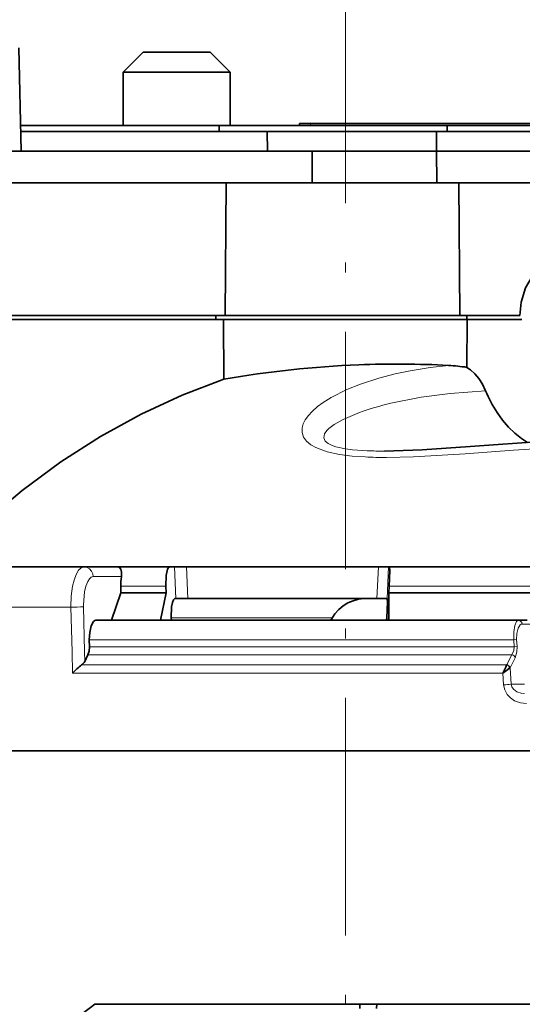
# Model space of a CAD drawing. Extents: x 91 to 825, y 40 to 573.
# Drawn here: x 174 to 199, y 432 to 481 of the extents above; entities that cross this region are included whole.
import ezdxf

# ---------------------------------------------------------------- set-up
doc = ezdxf.new("R2010")
doc.units = 0
doc.linetypes.add('DASHDOT', pattern=[18.5, 12, -3, 0.5, -3])

msp = doc.modelspace()

# ---------------------------------------------------------------- linework, layer by layer
at = {"color": 7, "linetype": 'DASHDOT', "lineweight": 13}
msp.add_line((190.218033, 502.521271), (190.218033, 113.693581), dxfattribs=at)
at = {"color": 7, "lineweight": 35, "ltscale": 0.130476}
msp.add_line((173.849899, 474.64212), (173.721283, 479.859589), dxfattribs=at)
at = {"color": 7, "lineweight": 35, "ltscale": 0.035355}
for p, q in [((179.997498, 479.64212), (178.997498, 478.64212)), ((183.397507, 479.64212), (184.397507, 478.64212))]:
    msp.add_line(p, q, dxfattribs=at)
at = {"color": 7, "lineweight": 35, "ltscale": 0.021889}
msp.add_line((179.997757, 479.64212), (180.873322, 479.64212), dxfattribs=at)
at = {"color": 7, "lineweight": 35, "ltscale": 0.063105}
msp.add_line((180.873322, 479.64212), (183.397507, 479.64212), dxfattribs=at)
at = {"color": 7, "lineweight": 35, "ltscale": 0.067501}
for p, q in [((178.997498, 478.64212), (178.997498, 475.942078)), ((184.397507, 478.64212), (184.397507, 475.942078))]:
    msp.add_line(p, q, dxfattribs=at)
at = {"color": 7, "lineweight": 35, "ltscale": 0.034765}
msp.add_line((178.99791, 478.64212), (180.388519, 478.64212), dxfattribs=at)
at = {"color": 7, "lineweight": 35, "ltscale": 0.100225}
msp.add_line((180.388519, 478.64212), (184.397507, 478.64212), dxfattribs=at)
at = {"color": 7, "lineweight": 35, "ltscale": 0.250495}
msp.add_line((173.817856, 475.942139), (183.837662, 475.942139), dxfattribs=at)
at = {"color": 7, "lineweight": 35, "ltscale": 0.311189}
msp.add_line((186.272827, 475.64212), (173.825256, 475.64212), dxfattribs=at)
at = {"color": 7, "lineweight": 35, "ltscale": 0.261875}
msp.add_line((184.300247, 475.64212), (173.825256, 475.64212), dxfattribs=at)
at = {"color": 7, "lineweight": 35, "ltscale": 0.25031}
msp.add_line((173.825256, 475.64212), (183.837662, 475.64212), dxfattribs=at)
at = {"color": 7, "lineweight": 35, "ltscale": 0.288177}
for p, q in [((195.364761, 475.942139), (183.837662, 475.942139)), ((195.364761, 475.64212), (183.837662, 475.64212))]:
    msp.add_line(p, q, dxfattribs=at)
at = {"color": 7, "lineweight": 35, "ltscale": 0.0075}
for p, q in [((183.837662, 475.942139), (183.837662, 475.64212)), ((195.364761, 475.942139), (195.364761, 475.64212))]:
    msp.add_line(p, q, dxfattribs=at)
at = {"color": 7, "lineweight": 35, "ltscale": 0.267789}
msp.add_line((195.011795, 475.64212), (184.300247, 475.64212), dxfattribs=at)
at = {"color": 7, "lineweight": 35, "ltscale": 0.213763}
msp.add_line((186.272827, 475.64212), (194.823334, 475.64212), dxfattribs=at)
at = {"color": 7, "lineweight": 35, "ltscale": 0.025001}
msp.add_line((186.281036, 474.64212), (186.272827, 475.64212), dxfattribs=at)
at = {"color": 7, "lineweight": 35, "ltscale": 0.013865}
for p, q in [((187.899719, 476.043976), (188.454315, 476.043976)), ((187.899719, 475.94397), (188.454315, 475.94397))]:
    msp.add_line(p, q, dxfattribs=at)
at = {"color": 7, "lineweight": 35, "ltscale": 0.0025}
msp.add_line((187.899719, 476.043976), (187.899719, 475.94397), dxfattribs=at)
at = {"color": 7, "lineweight": 35}
for p, q in [((208.759079, 476.043976), (188.454315, 476.043976)), ((208.756622, 475.94397), (188.454315, 475.94397)), ((215.547775, 474.64212), (194.817108, 474.64212)), ((188.533569, 473.042145), (164.91861, 473.042145)), ((215.562805, 473.042145), (194.833313, 473.042145)), ((177.609695, 450.942139), (198.954681, 450.942139)), ((205.387283, 444.342133), (155.320953, 444.342133)), ((205.134018, 431.542145), (177.897491, 431.542145))]:
    msp.add_line(p, q, dxfattribs=at)
at = {"color": 7, "lineweight": 13, "ltscale": 0.0025}
msp.add_line((188.454315, 476.043976), (188.454315, 475.94397), dxfattribs=at)
at = {"color": 7, "lineweight": 35, "ltscale": 0.025}
msp.add_line((194.823334, 475.64212), (194.817108, 474.64212), dxfattribs=at)
at = {"color": 7, "lineweight": 35, "ltscale": 0.348145}
msp.add_line((208.749146, 475.64212), (194.823334, 475.64212), dxfattribs=at)
at = {"color": 7, "lineweight": 35, "ltscale": 0.343434}
msp.add_line((208.749146, 475.64212), (195.011795, 475.64212), dxfattribs=at)
at = {"color": 7, "lineweight": 35, "ltscale": 0.319638}
for p, q in [((208.150299, 475.942139), (195.364761, 475.942139)), ((208.150299, 475.64212), (195.364761, 475.64212))]:
    msp.add_line(p, q, dxfattribs=at)
at = {"color": 7, "lineweight": 35, "ltscale": 0.112769}
msp.add_line((173.849899, 474.64212), (169.339142, 474.64212), dxfattribs=at)
at = {"color": 7, "lineweight": 35, "ltscale": 0.268495}
msp.add_line((184.589706, 474.64212), (173.849899, 474.64212), dxfattribs=at)
at = {"color": 7, "lineweight": 35, "ltscale": 0.098276}
msp.add_line((188.520752, 474.64212), (184.589706, 474.64212), dxfattribs=at)
at = {"color": 7, "lineweight": 35, "ltscale": 0.157409}
msp.add_line((188.520752, 474.64212), (194.817108, 474.64212), dxfattribs=at)
at = {"color": 7, "lineweight": 35, "ltscale": 0.040001}
msp.add_line((188.546692, 474.64212), (188.533569, 473.042145), dxfattribs=at)
at = {"color": 7, "lineweight": 35, "ltscale": 0.04}
msp.add_line((194.823334, 474.64212), (194.833313, 473.042145), dxfattribs=at)
at = {"color": 7, "lineweight": 35, "ltscale": 0.167506}
msp.add_line((184.19809, 473.042145), (184.143127, 466.342133), dxfattribs=at)
at = {"color": 7, "lineweight": 35, "ltscale": 0.157494}
msp.add_line((194.833313, 473.042145), (188.533569, 473.042145), dxfattribs=at)
at = {"color": 7, "lineweight": 35, "ltscale": 0.167504}
msp.add_line((195.952896, 473.042145), (195.994629, 466.342133), dxfattribs=at)
at = {"color": 7, "lineweight": 35, "ltscale": 0.298353}
msp.add_line((184.143127, 466.342133), (172.209015, 466.342133), dxfattribs=at)
at = {"color": 7, "lineweight": 35, "ltscale": 0.286203}
msp.add_line((184.05603, 466.14212), (172.607925, 466.14212), dxfattribs=at)
at = {"color": 7, "lineweight": 35, "ltscale": 0.005}
for p, q in [((183.671478, 466.14212), (183.673126, 466.342133)), ((196.352692, 466.14212), (196.35144, 466.342133))]:
    msp.add_line(p, q, dxfattribs=at)
at = {"color": 7, "lineweight": 35, "ltscale": 0.307702}
msp.add_line((184.05603, 466.14212), (196.364105, 466.14212), dxfattribs=at)
at = {"color": 7, "lineweight": 35, "ltscale": 0.075617}
msp.add_line((184.05603, 466.14212), (184.080841, 463.117554), dxfattribs=at)
at = {"color": 7, "lineweight": 35, "ltscale": 0.296288}
msp.add_line((195.994629, 466.342133), (184.143127, 466.342133), dxfattribs=at)
at = {"color": 7, "lineweight": 35, "ltscale": 0.075801}
msp.add_line((199.026672, 466.342133), (195.994629, 466.342133), dxfattribs=at)
at = {"color": 7, "lineweight": 35, "ltscale": 0.060505}
msp.add_line((196.34903, 463.721954), (196.364105, 466.14212), dxfattribs=at)
at = {"color": 7, "lineweight": 35, "ltscale": 0.069168}
msp.add_line((196.364105, 466.14212), (199.130829, 466.14212), dxfattribs=at)
at = {"color": 7, "lineweight": 35, "ltscale": 0.228497}
msp.add_line((177.013092, 453.64212), (167.87323, 453.64212), dxfattribs=at)
at = {"color": 7, "lineweight": 35, "ltscale": 0.042941}
msp.add_line((178.730743, 453.64212), (177.013092, 453.64212), dxfattribs=at)
at = {"color": 7, "lineweight": 35, "ltscale": 0.01163}
msp.add_line((178.730743, 453.64212), (179.195953, 453.64212), dxfattribs=at)
at = {"color": 7, "lineweight": 35, "ltscale": 0.053926}
msp.add_line((181.352982, 453.64212), (179.195953, 453.64212), dxfattribs=at)
at = {"color": 7, "lineweight": 35, "ltscale": 0.00594}
msp.add_line((181.590576, 453.64212), (181.352982, 453.64212), dxfattribs=at)
at = {"color": 7, "lineweight": 13, "ltscale": 0.040028}
msp.add_line((181.590576, 453.64212), (181.650955, 452.042145), dxfattribs=at)
at = {"color": 7, "lineweight": 35, "ltscale": 0.015117}
msp.add_line((181.590576, 453.64212), (182.195251, 453.64212), dxfattribs=at)
at = {"color": 7, "lineweight": 13, "ltscale": 0.040027}
msp.add_line((182.195251, 453.64212), (182.254486, 452.042145), dxfattribs=at)
at = {"color": 7, "lineweight": 35, "ltscale": 0.120255}
msp.add_line((187.005447, 453.64212), (182.195251, 453.64212), dxfattribs=at)
at = {"color": 7, "lineweight": 35, "ltscale": 0.122048}
msp.add_line((191.88736, 453.64212), (187.005447, 453.64212), dxfattribs=at)
at = {"color": 7, "lineweight": 13, "ltscale": 0.040048}
msp.add_line((191.80838, 452.042145), (191.88736, 453.64212), dxfattribs=at)
at = {"color": 7, "lineweight": 35, "ltscale": 0.012918}
msp.add_line((191.88736, 453.64212), (192.404099, 453.64212), dxfattribs=at)
at = {"color": 7, "lineweight": 13, "ltscale": 0.04005}
msp.add_line((192.323959, 452.042145), (192.404099, 453.64212), dxfattribs=at)
at = {"color": 7, "lineweight": 35, "ltscale": 0.001035}
msp.add_line((192.404099, 453.64212), (192.445496, 453.64212), dxfattribs=at)
at = {"color": 7, "lineweight": 35, "ltscale": 0.407654}
msp.add_line((192.445496, 453.64212), (208.751648, 453.64212), dxfattribs=at)
at = {"color": 7, "lineweight": 13, "ltscale": 0.035667}
msp.add_line((178.909531, 453.150848), (177.482864, 453.150848), dxfattribs=at)
at = {"color": 7, "lineweight": 35, "ltscale": 0.03666}
msp.add_line((178.404388, 450.942139), (178.873611, 452.331451), dxfattribs=at)
at = {"color": 7, "lineweight": 13, "ltscale": 0.057057}
msp.add_line((178.870132, 452.659576), (181.15242, 452.659576), dxfattribs=at)
at = {"color": 7, "lineweight": 35, "ltscale": 0.008204}
msp.add_line((178.873611, 452.331451), (178.870132, 452.659576), dxfattribs=at)
at = {"color": 7, "lineweight": 35, "ltscale": 0.05735}
msp.add_line((178.873611, 452.331451), (181.167618, 452.331451), dxfattribs=at)
at = {"color": 7, "lineweight": 35, "ltscale": 0.03548}
msp.add_line((180.877823, 450.942139), (181.167618, 452.331451), dxfattribs=at)
at = {"color": 7, "lineweight": 35, "ltscale": 0.008212}
msp.add_line((181.15242, 452.659576), (181.167618, 452.331451), dxfattribs=at)
at = {"color": 7, "lineweight": 35, "ltscale": 0.034734}
msp.add_line((192.410767, 450.942139), (192.420746, 452.331451), dxfattribs=at)
at = {"color": 7, "lineweight": 35, "ltscale": 0.008214}
msp.add_line((192.437683, 452.659576), (192.420746, 452.331451), dxfattribs=at)
at = {"color": 7, "lineweight": 35, "ltscale": 0.420842}
msp.add_line((192.420746, 452.331451), (209.25444, 452.331451), dxfattribs=at)
at = {"color": 7, "lineweight": 13, "ltscale": 0.420348}
msp.add_line((192.437683, 452.659576), (209.251587, 452.659576), dxfattribs=at)
at = {"color": 7, "lineweight": 35, "ltscale": 0.000589}
msp.add_line((181.650955, 452.042145), (181.627396, 452.042145), dxfattribs=at)
at = {"color": 7, "lineweight": 35, "ltscale": 0.015088}
msp.add_line((181.650955, 452.042145), (182.254486, 452.042145), dxfattribs=at)
at = {"color": 7, "lineweight": 35, "ltscale": 0.118555}
msp.add_line((186.996674, 452.042145), (182.254486, 452.042145), dxfattribs=at)
at = {"color": 7, "lineweight": 35, "ltscale": 0.120293}
msp.add_line((191.80838, 452.042145), (186.996674, 452.042145), dxfattribs=at)
at = {"color": 7, "lineweight": 35, "ltscale": 0.012889}
msp.add_line((191.80838, 452.042145), (192.323959, 452.042145), dxfattribs=at)
at = {"color": 7, "lineweight": 35, "ltscale": 0.000103}
msp.add_line((192.323959, 452.042145), (192.328064, 452.042145), dxfattribs=at)
at = {"color": 7, "lineweight": 13, "ltscale": 0.264402}
msp.add_line((165.784073, 451.607239), (176.360153, 451.607239), dxfattribs=at)
at = {"color": 7, "lineweight": 13, "ltscale": 0.000872}
msp.add_line((176.359619, 451.64212), (176.360153, 451.607239), dxfattribs=at)
at = {"color": 7, "lineweight": 13, "ltscale": 0.056642}
msp.add_line((176.411453, 449.342133), (176.360153, 451.607239), dxfattribs=at)
at = {"color": 7, "lineweight": 13, "ltscale": 0.056641}
msp.add_line((177.045868, 449.359589), (176.995026, 451.624664), dxfattribs=at)
at = {"color": 7, "lineweight": 13, "ltscale": 0.203027}
msp.add_line((181.426865, 451.059601), (189.547943, 451.059601), dxfattribs=at)
at = {"color": 7, "lineweight": 35, "ltscale": 0.00294}
for p, q in [((181.426865, 451.059601), (181.432312, 450.942139)), ((192.320236, 451.059601), (192.314178, 450.942139))]:
    msp.add_line(p, q, dxfattribs=at)
at = {"color": 7, "lineweight": 35, "ltscale": 0.001544}
msp.add_line((192.410767, 450.942139), (192.472519, 450.942139), dxfattribs=at)
at = {"color": 7, "lineweight": 35, "ltscale": 0.011319}
msp.add_line((198.954681, 450.942139), (199.407425, 450.942139), dxfattribs=at)
at = {"color": 7, "lineweight": 13, "ltscale": 0.011319}
msp.add_line((199.142365, 450.752594), (199.595108, 450.752594), dxfattribs=at)
at = {"color": 7, "lineweight": 13}
for p, q in [((198.719971, 449.959595), (177.28389, 449.959595)), ((177.218964, 449.199463), (198.632462, 449.199463)), ((177.287643, 449.605286), (198.738861, 449.605286)), ((198.363754, 448.694061), (176.899139, 448.694061)), ((198.169952, 448.270782), (176.435715, 448.270782))]:
    msp.add_line(p, q, dxfattribs=at)
at = {"color": 7, "lineweight": 35, "ltscale": 0.008858}
msp.add_line((177.287643, 449.605286), (177.28389, 449.959595), dxfattribs=at)
at = {"color": 7, "lineweight": 13, "ltscale": 0.003734}
msp.add_line((198.719971, 449.959595), (198.869171, 449.966553), dxfattribs=at)
at = {"color": 7, "lineweight": 13, "ltscale": 0.00887}
for p, q in [((198.738861, 449.605286), (198.719971, 449.959595)), ((198.88797, 449.612244), (198.869171, 449.966553))]:
    msp.add_line(p, q, dxfattribs=at)
at = {"color": 7, "lineweight": 13, "ltscale": 0.026791}
msp.add_line((176.411453, 449.342133), (176.435715, 448.270782), dxfattribs=at)
at = {"color": 7, "lineweight": 13, "ltscale": 0.012264}
msp.add_line((177.045868, 449.359589), (177.056885, 448.869171), dxfattribs=at)
at = {"color": 7, "lineweight": 35, "ltscale": 0.009198}
msp.add_line((177.056885, 448.869171), (177.218964, 449.199463), dxfattribs=at)
at = {"color": 7, "lineweight": 13, "ltscale": 0.014064}
msp.add_line((198.632446, 449.199463), (198.368362, 448.702728), dxfattribs=at)
at = {"color": 7, "lineweight": 13, "ltscale": 0.003732}
msp.add_line((198.738861, 449.605286), (198.88797, 449.612244), dxfattribs=at)
at = {"color": 7, "lineweight": 13, "ltscale": 0.000248}
msp.add_line((198.363373, 448.694153), (198.368362, 448.702728), dxfattribs=at)
at = {"color": 7, "lineweight": 13, "ltscale": 0.014052}
msp.add_line((198.798965, 449.044128), (198.535919, 448.547394), dxfattribs=at)
at = {"color": 7, "lineweight": 35, "ltscale": 0.000203}
msp.add_line((176.435699, 448.27951), (176.443832, 448.27951), dxfattribs=at)
at = {"color": 7, "lineweight": 35, "ltscale": 0.00025}
msp.add_line((198.17482, 448.27951), (198.169952, 448.270782), dxfattribs=at)
at = {"color": 7, "lineweight": 13, "ltscale": 0.014776}
msp.add_line((198.209671, 447.681061), (198.169952, 448.270782), dxfattribs=at)
at = {"color": 7, "lineweight": 13, "ltscale": 0.000313}
msp.add_line((198.527313, 448.5383), (198.535919, 448.547394), dxfattribs=at)
at = {"color": 7, "lineweight": 13, "ltscale": 0.020831}
msp.add_line((198.591217, 447.715973), (198.535919, 448.547394), dxfattribs=at)
at = {"color": 7, "lineweight": 13, "ltscale": 0.017021}
msp.add_line((198.591217, 447.715973), (199.272049, 447.715973), dxfattribs=at)
at = {"color": 7, "lineweight": 35, "ltscale": 0.008205}
msp.add_line((177.897491, 431.542145), (177.56929, 431.542145), dxfattribs=at)
at = {"color": 7, "lineweight": 35, "ltscale": 0.005265}
for p, q in [((190.948288, 431.331665), (190.940933, 431.542145)), ((191.795456, 431.331665), (191.802811, 431.542145))]:
    msp.add_line(p, q, dxfattribs=at)
at = {"color": 7, "lineweight": 35}
for points in [[(200.927521, 469.042145), (200.698669, 469.021851), (200.473541, 468.961273), (200.041382, 468.718872), (199.64859, 468.310638), (199.324081, 467.737701), (199.104614, 467.021545), (199.026672, 466.342133)], [(197.299652, 462.543518), (197.141754, 462.869476), (196.955582, 463.159882), (196.754807, 463.398834), (196.534729, 463.596619), (196.34903, 463.721924)], [(184.080841, 463.117554), (181.977448, 462.316559), (179.901367, 461.354309), (177.857819, 460.230194), (175.852463, 458.943848), (173.891464, 457.495148), (172.675049, 456.493469)], [(197.880829, 461.43988), (198.162186, 461.047607), (198.465866, 460.694214), (198.778122, 460.392303), (199.106812, 460.131287), (199.415726, 459.932281)], [(203.281113, 460.128571), (200.318604, 459.991608), (196.513733, 459.715393), (194.09993, 459.551636), (192.666107, 459.496582), (192.201324, 459.492126)], [(178.909531, 453.150848), (178.917679, 453.368683), (178.872635, 453.528259), (178.814804, 453.607086), (178.781982, 453.629547), (178.730743, 453.64212)], [(181.352982, 453.64212), (181.313095, 453.628784), (181.287766, 453.605347), (181.241501, 453.525177), (181.167786, 453.201508), (181.15242, 452.659576)], [(192.445496, 453.64212), (192.446533, 453.641846), (192.448502, 453.639526), (192.450348, 453.634918), (192.453613, 453.618958), (192.461151, 453.450836), (192.437683, 452.659576)], [(181.627396, 452.042145), (181.60939, 452.03952), (181.574722, 452.018707), (181.542679, 451.978394), (181.488968, 451.847961), (181.44519, 451.625458), (181.426865, 451.059601)], [(191.155853, 452.042114), (190.876495, 452.006195), (190.604706, 451.930725), (190.345459, 451.816956), (190.104172, 451.667145), (189.884964, 451.483704), (189.692871, 451.270569), (189.482651, 450.942291)], [(191.155853, 452.042114), (190.876495, 452.006195), (190.604706, 451.930725), (190.345459, 451.816956), (190.104172, 451.667145), (189.884964, 451.483704), (189.692871, 451.270569), (189.482651, 450.942291)], [(192.328064, 452.042145), (192.329086, 452.04184), (192.33107, 452.03952), (192.332901, 452.034912), (192.336182, 452.018951), (192.343719, 451.8508), (192.320236, 451.059601)], [(177.28389, 449.959595), (177.304672, 450.331909), (177.375076, 450.656708), (177.490555, 450.878418), (177.561584, 450.932129), (177.609695, 450.942139)], [(192.319214, 451.037384), (192.292465, 450.990112), (192.266953, 450.942139)], [(192.319214, 451.037384), (192.292465, 450.990112), (192.266953, 450.942139)], [(177.218964, 449.199432), (177.270737, 449.375397), (177.287643, 449.605255)], [(198.363312, 448.694061), (198.317184, 448.566742), (198.17482, 448.27951)], [(198.527191, 448.538177), (198.428955, 448.454865), (198.169952, 448.270782)]]:
    msp.add_lwpolyline(points, dxfattribs=at)
at = {"color": 7, "lineweight": 13}
for points in [[(190.988297, 462.87851), (191.90921, 463.178986), (192.735474, 463.393707), (193.487473, 463.551758), (194.501801, 463.715851), (195.432907, 463.821259)], [(191.210739, 459.195465), (190.565796, 459.243103), (189.927658, 459.32608), (189.304123, 459.46048), (188.727814, 459.669678), (188.477493, 459.810944), (188.263214, 459.986267), (188.106842, 460.196808), (188.03038, 460.424805), (188.031906, 460.663513), (188.092331, 460.876038), (188.194641, 461.076691), (188.353622, 461.296509), (188.538437, 461.49585), (188.813004, 461.736969), (189.102982, 461.949921), (189.499756, 462.197723), (190.291962, 462.597382), (190.988297, 462.87851)], [(192.516068, 461.905182), (194.045639, 462.209106), (195.511063, 462.405487), (197.299652, 462.543549)], [(191.321396, 459.508911), (190.586151, 459.56073), (190.232285, 459.606537), (189.731171, 459.714539), (189.525375, 459.786133), (189.344437, 459.877869), (189.20575, 459.993469), (189.124939, 460.163757), (189.159164, 460.357697), (189.276062, 460.530609), (189.385788, 460.640015), (189.648163, 460.838104), (190.101196, 461.093536), (190.927078, 461.43988)], [(192.293655, 459.169678), (193.656342, 459.198792), (196.273392, 459.353668), (198.718369, 459.538971), (202.436401, 459.780182), (204.166214, 459.846375)], [(177.013092, 453.64212), (176.870972, 453.597321), (176.740585, 453.470581), (176.615433, 453.251312), (176.516113, 452.975708), (176.442413, 452.664703), (176.376648, 452.16394), (176.359619, 451.64212)], [(177.482864, 453.150848), (177.459854, 453.296906), (177.397842, 453.429108), (177.302917, 453.535675), (177.184006, 453.60788), (177.013092, 453.64212)], [(177.482864, 453.150848), (177.382706, 453.121674), (177.289032, 453.037262), (177.205994, 452.905609), (177.112701, 452.663757), (177.046219, 452.373444), (176.993912, 451.722198), (176.995026, 451.624664)], [(198.719971, 449.959595), (198.725739, 450.349274), (198.777252, 450.680603), (198.864914, 450.886627), (198.918457, 450.933624), (198.954681, 450.942139)], [(198.869171, 449.966553), (198.878128, 450.27832), (198.93985, 450.5466), (199.040817, 450.709412), (199.102707, 450.746368), (199.142365, 450.752594)], [(199.14238, 450.752594), (199.125366, 450.825867), (199.084061, 450.887207), (198.954681, 450.942139)], [(198.738861, 449.605286), (198.728119, 449.413239), (198.632446, 449.199463)], [(198.88797, 449.612244), (198.881424, 449.350861), (198.798965, 449.044128)], [(198.591217, 447.715973), (198.627258, 447.582428), (198.703522, 447.467743), (198.883591, 447.331543), (199.096497, 447.258942), (199.271301, 447.242126)], [(198.209671, 447.681061), (198.265259, 447.427032), (198.389038, 447.200012), (198.560547, 447.0177), (198.767197, 446.879547), (199.061554, 446.769775), (199.372452, 446.733398)]]:
    msp.add_lwpolyline(points, dxfattribs=at)
at = {"color": 7, "lineweight": 35}
for centre, radius, start, end in [((192.840851, 413.710052), 50.178078, 92.222867, 100.054116), ((192.841827, 413.683197), 50.204975, 87.041643, 92.222792), ((195.018814, 455.721466), 8.110357, 80.559943, 87.073307), ((203.548813, 465.126129), 6.761523, 202.453777, 213.038412), ((181.462128, 452.701385), 2.592113, 170.013558, 180.924038), ((178.996597, 445.946411), 3.4577, 127.357674, 137.573916), ((176.622162, 449.104523), 0.494751, 304.009562, 331.569266), ((198.305252, 448.467438), 0.233725, 17.701236, 75.620159), ((3.274465, 668.812134), 294.40741, 305.464256, 306.300431)]:
    msp.add_arc(centre, radius, start, end, dxfattribs=at)
at = {"color": 7, "lineweight": 13}
for centre, radius, start, end in [((195.861588, 447.501862), 14.786224, 103.076447, 109.495637), ((192.24704, 480.190399), 21.020622, 267.174184, 270.127094), ((192.157669, 480.553619), 21.061407, 267.724342, 270.118734), ((175.88176, 481.406342), 29.80275, 270.919751, 272.14077), ((198.582748, 448.977417), 0.227045, 17.144555, 77.381098), ((198.319641, 448.480255), 0.227239, 17.242901, 77.647879), ((197.776917, 454.678802), 7.010701, 273.538691, 276.670442)]:
    msp.add_arc(centre, radius, start, end, dxfattribs=at)

doc.saveas('drawing.dxf')
